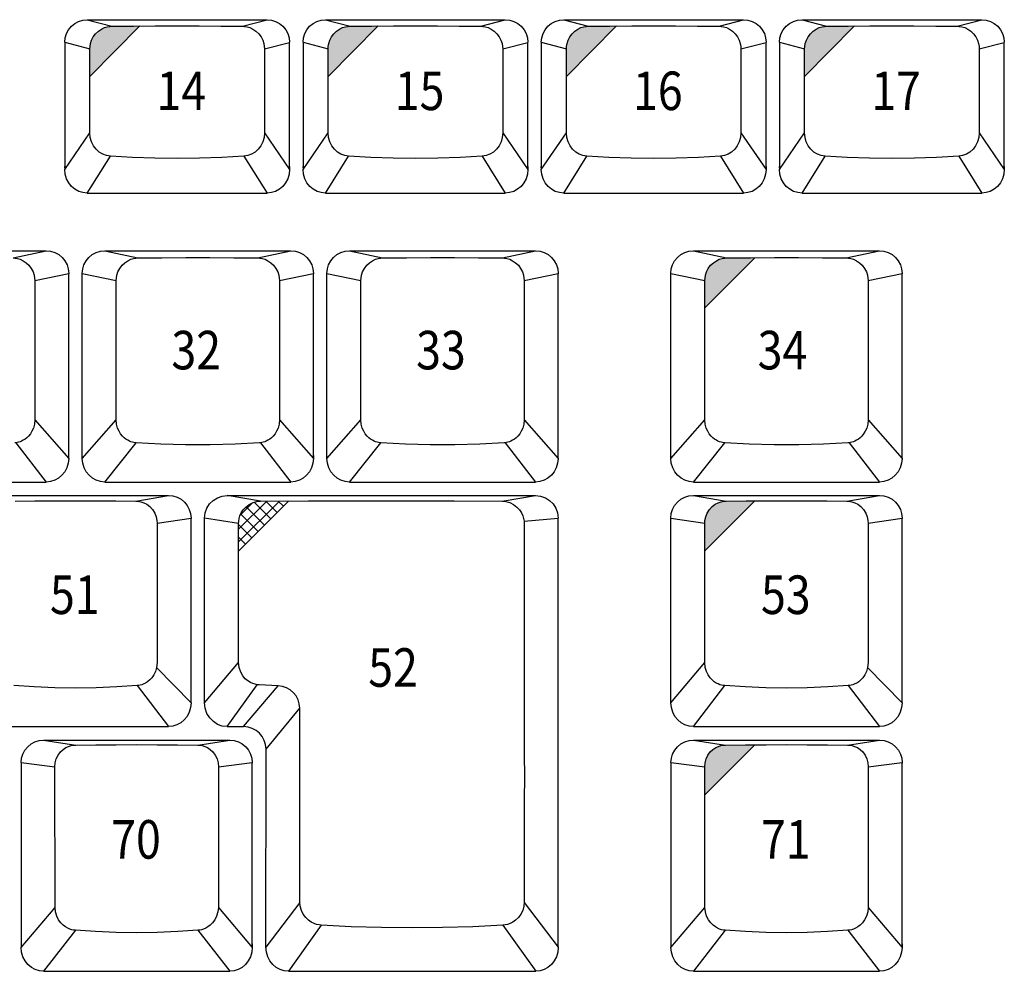
# Model space of a CAD drawing. Extents: x 10 to 1280, y -328 to 323.
# Drawn here: x 1135 to 1204, y 193 to 260 of the extents above; entities that cross this region are included whole.
import ezdxf

# ---------------------------------------------------------------- set-up
doc = ezdxf.new("R2010")
doc.units = 0
doc.header["$LTSCALE"] = 46.255
doc.header["$MEASUREMENT"] = 0
doc.layers.get('0').update_dxf_attribs({"linetype": 'CONTINUOUS'})
doc.layers.add('TEXT', color=6, linetype='CONTINUOUS')
doc.styles.get("Standard").update_dxf_attribs({"font": 'simplex.shx', "width": 0.85})

msp = doc.modelspace()

# ---------------------------------------------------------------- hatches: boundary and pattern name
at = {"layer": 'TEXT'}
for points in [[(1143.332, 259.633), (1142.879, 259.63), (1141.365, 259.617), (1141.223, 259.609), (1141.047, 259.58), (1140.846, 259.52), (1140.634, 259.421), (1140.424, 259.278), (1140.231, 259.093), (1140.069, 258.873), (1139.949, 258.635), (1139.875, 258.401), (1139.84, 258.193), (1139.831, 258.029), (1139.831, 256.104)], [(1160.027, 259.633), (1159.574, 259.63), (1158.06, 259.617), (1157.918, 259.609), (1157.742, 259.58), (1157.541, 259.52), (1157.329, 259.421), (1157.119, 259.278), (1156.926, 259.093), (1156.764, 258.873), (1156.644, 258.635), (1156.57, 258.401), (1156.535, 258.193), (1156.526, 258.029), (1156.526, 256.104)], [(1176.722, 259.633), (1176.269, 259.63), (1174.755, 259.617), (1174.613, 259.609), (1174.437, 259.58), (1174.236, 259.52), (1174.024, 259.421), (1173.814, 259.278), (1173.621, 259.093), (1173.459, 258.873), (1173.339, 258.635), (1173.265, 258.401), (1173.23, 258.193), (1173.221, 258.029), (1173.221, 256.104)], [(1193.417, 259.633), (1192.964, 259.63), (1191.45, 259.617), (1191.308, 259.609), (1191.132, 259.58), (1190.931, 259.52), (1190.719, 259.421), (1190.509, 259.278), (1190.316, 259.093), (1190.154, 258.873), (1190.034, 258.635), (1189.96, 258.401), (1189.925, 258.193), (1189.916, 258.029), (1189.916, 256.104)], [(1183.045, 242.408), (1182.969, 242.172), (1182.933, 241.96), (1182.924, 241.792), (1182.924, 239.893), (1186.424, 243.397), (1186.111, 243.396), (1184.448, 243.381), (1184.307, 243.373), (1184.133, 243.344), (1183.936, 243.284), (1183.727, 243.187), (1183.52, 243.047), (1183.329, 242.865), (1183.166, 242.646)], [(1186.417, 226.356), (1185.806, 226.352), (1184.41, 226.339), (1184.251, 226.329), (1184.065, 226.295), (1183.86, 226.227), (1183.645, 226.116), (1183.433, 225.957), (1183.24, 225.748), (1183.085, 225.498), (1182.982, 225.234), (1182.93, 224.985), (1182.917, 224.78), (1182.917, 222.854)], [(1186.417, 209.262), (1185.782, 209.258), (1184.371, 209.244), (1184.219, 209.235), (1184.053, 209.206), (1183.873, 209.151), (1183.683, 209.063), (1183.489, 208.934), (1183.302, 208.757), (1183.136, 208.529), (1183.012, 208.266), (1182.939, 207.989), (1182.917, 207.725), (1182.918, 205.751)]]:
    msp.add_hatch(color=256, dxfattribs=at).paths.add_polyline_path(points)
h = msp.add_hatch(dxfattribs=at)
h.set_pattern_fill('ANSI37', color=256, scale=5, style=0)
h.set_pattern_definition([(45, (870.66754, 14.6094), (-0.4419417, 0.4419417), []), (135, (870.66754, 14.6094), (-0.4419417, -0.4419417), [])])
h.paths.add_polyline_path([(1150.29, 225.115), (1150.262, 224.939), (1150.253, 224.779), (1150.254, 222.836), (1153.753, 226.344), (1151.787, 226.332), (1151.54, 226.31), (1151.264, 226.237), (1150.991, 226.104), (1150.752, 225.924), (1150.567, 225.719), (1150.434, 225.51), (1150.345, 225.306)])

# ---------------------------------------------------------------- linework, layer by layer
for p, q in [((1139.646, 260.075), (1141.365, 259.617)), ((1139.646, 260.075), (1152.246, 260.075)), ((1150.527, 259.617), (1152.246, 260.075)), ((1156.341, 260.075), (1168.941, 260.075)), ((1156.341, 260.075), (1158.06, 259.617)), ((1167.222, 259.617), (1168.941, 260.075)), ((1173.036, 260.075), (1185.636, 260.075)), ((1173.036, 260.075), (1174.755, 259.617)), ((1183.917, 259.617), (1185.636, 260.075)), ((1189.731, 260.075), (1191.45, 259.617)), ((1189.731, 260.075), (1202.331, 260.075)), ((1200.612, 259.617), (1202.331, 260.075)), ((1138.071, 258.498), (1139.831, 258.029)), ((1138.071, 258.477), (1138.071, 258.466)), ((1138.071, 258.466), (1138.071, 249.572)), ((1152.06, 258.029), (1153.821, 258.477)), ((1153.821, 258.477), (1153.821, 258.466)), ((1153.821, 249.792), (1153.821, 258.466)), ((1154.766, 258.498), (1156.526, 258.029)), ((1154.766, 258.477), (1154.766, 258.466)), ((1154.766, 258.466), (1154.766, 249.572)), ((1168.755, 258.029), (1170.516, 258.477)), ((1170.516, 258.477), (1170.516, 258.466)), ((1170.516, 249.792), (1170.516, 258.466)), ((1171.461, 258.498), (1173.221, 258.029)), ((1171.461, 258.477), (1171.461, 258.466)), ((1171.461, 258.466), (1171.461, 249.572)), ((1185.45, 258.029), (1187.211, 258.477)), ((1187.211, 258.477), (1187.211, 258.466)), ((1187.211, 249.792), (1187.211, 258.466)), ((1188.156, 258.498), (1189.916, 258.029)), ((1188.156, 258.477), (1188.156, 258.466)), ((1188.156, 258.466), (1188.156, 249.572)), ((1202.145, 258.029), (1203.906, 258.477)), ((1203.906, 258.477), (1203.906, 258.466)), ((1203.906, 249.792), (1203.906, 258.466)), ((1139.83, 252.136), (1139.831, 258.029)), ((1152.06, 258.029), (1152.061, 252.136)), ((1156.525, 252.136), (1156.526, 258.029)), ((1168.755, 258.029), (1168.756, 252.136)), ((1173.22, 252.136), (1173.221, 258.029)), ((1185.45, 258.029), (1185.451, 252.136)), ((1189.915, 252.136), (1189.916, 258.029)), ((1202.145, 258.029), (1202.146, 252.136)), ((1138.071, 249.572), (1139.83, 252.136)), ((1152.061, 252.136), (1153.821, 249.572)), ((1154.766, 249.572), (1156.525, 252.136)), ((1168.756, 252.136), (1170.516, 249.572)), ((1171.461, 249.572), (1173.22, 252.136)), ((1185.451, 252.136), (1187.211, 249.572)), ((1188.156, 249.572), (1189.915, 252.136)), ((1202.146, 252.136), (1203.906, 249.572)), ((1139.646, 247.925), (1141.268, 250.503)), ((1150.624, 250.503), (1152.246, 247.925)), ((1156.341, 247.925), (1157.963, 250.503)), ((1167.319, 250.503), (1168.941, 247.925)), ((1173.036, 247.925), (1174.658, 250.503)), ((1184.014, 250.503), (1185.636, 247.925)), ((1189.731, 247.925), (1191.353, 250.503)), ((1200.709, 250.503), (1202.331, 247.925)), ((1153.821, 249.788), (1153.821, 249.572)), ((1170.516, 249.788), (1170.516, 249.572)), ((1187.211, 249.788), (1187.211, 249.572)), ((1203.906, 249.788), (1203.906, 249.572)), ((1139.646, 247.925), (1152.246, 247.925)), ((1156.341, 247.925), (1168.941, 247.925)), ((1173.036, 247.925), (1185.636, 247.925)), ((1189.731, 247.925), (1202.331, 247.925)), ((1123.725, 243.875), (1136.775, 243.875)), ((1134.443, 243.381), (1136.775, 243.875)), ((1140.87, 243.875), (1153.92, 243.875)), ((1140.87, 243.875), (1143.201, 243.381)), ((1151.588, 243.381), (1153.92, 243.875)), ((1158.015, 243.875), (1171.065, 243.875)), ((1158.015, 243.875), (1160.346, 243.381)), ((1168.733, 243.381), (1171.065, 243.875)), ((1182.117, 243.875), (1195.167, 243.875)), ((1182.117, 243.875), (1184.448, 243.381)), ((1192.835, 243.381), (1195.167, 243.875)), ((1135.967, 241.792), (1138.35, 242.298)), ((1138.35, 242.281), (1138.35, 242.267)), ((1138.35, 229.322), (1138.35, 242.267)), ((1139.295, 242.298), (1141.677, 241.792)), ((1139.295, 242.281), (1139.295, 242.26)), ((1139.295, 229.322), (1139.295, 242.26)), ((1153.112, 241.792), (1155.495, 242.298)), ((1155.495, 242.281), (1155.495, 242.267)), ((1155.495, 229.542), (1155.495, 242.267)), ((1156.44, 242.298), (1158.822, 241.792)), ((1156.44, 242.281), (1156.44, 242.26)), ((1156.44, 229.322), (1156.44, 242.26)), ((1170.257, 241.792), (1172.64, 242.298)), ((1172.64, 242.281), (1172.64, 242.267)), ((1172.64, 229.322), (1172.64, 242.267)), ((1180.542, 242.298), (1182.924, 241.792)), ((1180.542, 242.281), (1180.542, 242.26)), ((1180.542, 229.322), (1180.542, 242.26)), ((1194.359, 241.792), (1196.742, 242.298)), ((1196.742, 242.281), (1196.742, 242.267)), ((1196.742, 229.322), (1196.742, 242.267)), ((1135.967, 241.792), (1135.969, 232.029)), ((1141.676, 232.029), (1141.677, 241.792)), ((1153.112, 241.792), (1153.114, 232.029)), ((1158.821, 232.029), (1158.822, 241.792)), ((1170.257, 241.792), (1170.259, 232.029)), ((1182.923, 232.029), (1182.924, 241.792)), ((1194.359, 241.792), (1194.361, 232.029)), ((1135.969, 232.029), (1138.35, 229.322)), ((1139.295, 229.322), (1141.676, 232.029)), ((1153.114, 232.029), (1155.495, 229.322)), ((1156.44, 229.322), (1158.821, 232.029)), ((1170.259, 232.029), (1172.64, 229.322)), ((1180.542, 229.322), (1182.923, 232.029)), ((1194.361, 232.029), (1196.742, 229.322)), ((1134.65, 230.425), (1136.775, 227.675)), ((1140.87, 227.675), (1143.08, 230.417)), ((1151.795, 230.425), (1153.92, 227.675)), ((1158.015, 227.675), (1160.225, 230.417)), ((1168.94, 230.425), (1171.065, 227.675)), ((1182.117, 227.675), (1184.327, 230.417)), ((1193.042, 230.425), (1195.167, 227.675)), ((1155.495, 229.537), (1155.495, 229.322)), ((1123.725, 227.675), (1136.775, 227.675)), ((1140.87, 227.675), (1153.92, 227.675)), ((1158.015, 227.675), (1171.065, 227.675)), ((1182.117, 227.675), (1195.167, 227.675)), ((1132.293, 226.73), (1145.343, 226.73)), ((1143.05, 226.339), (1145.343, 226.73)), ((1149.447, 226.73), (1171.065, 226.73)), ((1151.787, 226.332), (1149.447, 226.73)), ((1168.725, 226.332), (1171.065, 226.73)), ((1182.117, 226.73), (1195.167, 226.73)), ((1182.117, 226.73), (1184.41, 226.339)), ((1192.874, 226.339), (1195.167, 226.73)), ((1144.542, 224.78), (1146.918, 225.153)), ((1146.917, 225.141), (1146.918, 225.124)), ((1146.918, 212.206), (1146.918, 225.124)), ((1150.253, 224.779), (1147.872, 225.153)), ((1147.872, 225.141), (1147.872, 225.115)), ((1147.872, 212.206), (1147.872, 225.115)), ((1170.25, 224.939), (1172.64, 225.153)), ((1172.649, 195.066), (1172.64, 225.153)), ((1180.542, 225.141), (1180.542, 225.115)), ((1180.542, 225.141), (1182.917, 224.78)), ((1180.542, 212.206), (1180.542, 225.115)), ((1194.366, 224.78), (1196.742, 225.153)), ((1196.741, 225.141), (1196.742, 225.124)), ((1196.742, 212.206), (1196.742, 225.124)), ((1144.542, 224.78), (1144.541, 215.017)), ((1150.255, 215.024), (1150.253, 224.779)), ((1170.258, 224.779), (1170.27, 207.799)), ((1182.919, 215.017), (1182.917, 224.78)), ((1194.366, 224.78), (1194.365, 215.017)), ((1144.506, 214.688), (1146.918, 212.206)), ((1147.872, 212.206), (1150.255, 215.024)), ((1180.542, 212.206), (1182.919, 215.017)), ((1194.33, 214.688), (1196.742, 212.206)), ((1143.143, 213.405), (1145.343, 210.53)), ((1149.447, 210.53), (1151.548, 213.468)), ((1150.597, 210.53), (1153.028, 213.396)), ((1182.117, 210.53), (1184.316, 213.405)), ((1192.967, 213.405), (1195.167, 210.53)), ((1152.172, 208.955), (1154.535, 211.824)), ((1132.293, 210.53), (1145.343, 210.53)), ((1149.447, 210.53), (1150.597, 210.53)), ((1182.117, 210.53), (1195.167, 210.53)), ((1136.586, 209.585), (1149.636, 209.585)), ((1136.586, 209.585), (1138.836, 209.244)), ((1147.385, 209.244), (1149.636, 209.585)), ((1182.121, 209.585), (1195.171, 209.585)), ((1182.121, 209.585), (1184.371, 209.244)), ((1192.92, 209.244), (1195.171, 209.585)), ((1152.165, 195.066), (1152.172, 208.955)), ((1135.011, 208.008), (1137.382, 207.725)), ((1135.011, 207.999), (1135.011, 207.98)), ((1135.011, 207.98), (1135.011, 195.061)), ((1137.388, 197.868), (1137.382, 207.725)), ((1148.84, 207.725), (1148.834, 197.868)), ((1148.84, 207.725), (1151.211, 208.008)), ((1151.21, 207.999), (1151.211, 207.98)), ((1151.211, 195.323), (1151.211, 207.98)), ((1180.546, 208.008), (1182.917, 207.725)), ((1180.546, 208), (1180.546, 207.98)), ((1180.546, 207.98), (1180.546, 195.061)), ((1182.923, 197.868), (1182.917, 207.725)), ((1194.375, 207.725), (1194.369, 197.868)), ((1194.375, 207.725), (1196.746, 208.008)), ((1196.745, 208), (1196.746, 207.98)), ((1196.746, 195.323), (1196.746, 207.98)), ((1154.549, 198.205), (1152.165, 195.066)), ((1170.264, 198.205), (1172.649, 195.066)), ((1135.011, 195.061), (1137.388, 197.868)), ((1148.834, 197.868), (1151.211, 195.061)), ((1180.546, 195.061), (1182.923, 197.868)), ((1194.369, 197.868), (1196.746, 195.061)), ((1138.815, 196.257), (1136.586, 193.385)), ((1147.406, 196.257), (1149.636, 193.385)), ((1156.039, 196.613), (1153.74, 193.39)), ((1168.774, 196.613), (1171.074, 193.39)), ((1184.35, 196.257), (1182.121, 193.385)), ((1192.941, 196.257), (1195.171, 193.385)), ((1151.211, 195.313), (1151.211, 195.061)), ((1196.746, 195.313), (1196.746, 195.061)), ((1136.586, 193.385), (1149.636, 193.385)), ((1153.74, 193.39), (1171.074, 193.39)), ((1182.121, 193.385), (1195.171, 193.385))]:
    msp.add_line(p, q)
for points in [[(1138.071, 258.498), (1138.101, 258.806), (1138.191, 259.102), (1138.336, 259.375), (1138.532, 259.614), (1138.771, 259.81), (1139.043, 259.955), (1139.339, 260.045), (1139.646, 260.075)], [(1139.831, 258.029), (1139.84, 258.193), (1139.875, 258.401), (1139.949, 258.635), (1140.069, 258.873), (1140.231, 259.093), (1140.424, 259.278), (1140.634, 259.421), (1140.846, 259.52), (1141.047, 259.58), (1141.223, 259.609), (1141.365, 259.617)], [(1141.365, 259.617), (1142.879, 259.63), (1144.409, 259.638), (1145.946, 259.641), (1147.483, 259.638), (1149.012, 259.63), (1150.527, 259.617)], [(1150.527, 259.617), (1150.669, 259.609), (1150.845, 259.58), (1151.045, 259.52), (1151.257, 259.421), (1151.467, 259.278), (1151.661, 259.093), (1151.823, 258.873), (1151.942, 258.635), (1152.017, 258.401), (1152.052, 258.193), (1152.06, 258.029)], [(1152.246, 260.075), (1152.553, 260.045), (1152.848, 259.955), (1153.12, 259.81), (1153.359, 259.614), (1153.555, 259.375), (1153.701, 259.102), (1153.79, 258.806), (1153.821, 258.498)], [(1154.766, 258.498), (1154.796, 258.806), (1154.886, 259.102), (1155.031, 259.375), (1155.227, 259.614), (1155.466, 259.81), (1155.738, 259.955), (1156.034, 260.045), (1156.341, 260.075)], [(1156.526, 258.029), (1156.535, 258.193), (1156.57, 258.401), (1156.644, 258.635), (1156.764, 258.873), (1156.926, 259.093), (1157.119, 259.278), (1157.329, 259.421), (1157.541, 259.52), (1157.742, 259.58), (1157.918, 259.609), (1158.06, 259.617)], [(1158.06, 259.617), (1159.574, 259.63), (1161.104, 259.638), (1162.641, 259.641), (1164.178, 259.638), (1165.707, 259.63), (1167.222, 259.617)], [(1167.222, 259.617), (1167.364, 259.609), (1167.54, 259.58), (1167.74, 259.52), (1167.952, 259.421), (1168.162, 259.278), (1168.356, 259.093), (1168.518, 258.873), (1168.637, 258.635), (1168.712, 258.401), (1168.747, 258.193), (1168.755, 258.029)], [(1168.941, 260.075), (1169.248, 260.045), (1169.543, 259.955), (1169.815, 259.81), (1170.054, 259.614), (1170.25, 259.375), (1170.396, 259.102), (1170.485, 258.806), (1170.516, 258.498)], [(1171.461, 258.498), (1171.491, 258.806), (1171.581, 259.102), (1171.726, 259.375), (1171.922, 259.614), (1172.161, 259.81), (1172.433, 259.955), (1172.729, 260.045), (1173.036, 260.075)], [(1173.221, 258.029), (1173.23, 258.193), (1173.265, 258.401), (1173.339, 258.635), (1173.459, 258.873), (1173.621, 259.093), (1173.814, 259.278), (1174.024, 259.421), (1174.236, 259.52), (1174.437, 259.58), (1174.613, 259.609), (1174.755, 259.617)], [(1174.755, 259.617), (1176.269, 259.63), (1177.799, 259.638), (1179.336, 259.641), (1180.873, 259.638), (1182.402, 259.63), (1183.917, 259.617)], [(1183.917, 259.617), (1184.059, 259.609), (1184.235, 259.58), (1184.435, 259.52), (1184.647, 259.421), (1184.857, 259.278), (1185.051, 259.093), (1185.213, 258.873), (1185.332, 258.635), (1185.407, 258.401), (1185.442, 258.193), (1185.45, 258.029)], [(1185.636, 260.075), (1185.943, 260.045), (1186.238, 259.955), (1186.51, 259.81), (1186.749, 259.614), (1186.945, 259.375), (1187.091, 259.102), (1187.18, 258.806), (1187.211, 258.498)], [(1188.156, 258.498), (1188.186, 258.806), (1188.276, 259.102), (1188.421, 259.375), (1188.617, 259.614), (1188.856, 259.81), (1189.128, 259.955), (1189.424, 260.045), (1189.731, 260.075)], [(1189.916, 258.029), (1189.925, 258.193), (1189.96, 258.401), (1190.034, 258.635), (1190.154, 258.873), (1190.316, 259.093), (1190.509, 259.278), (1190.719, 259.421), (1190.931, 259.52), (1191.132, 259.58), (1191.308, 259.609), (1191.45, 259.617)], [(1191.45, 259.617), (1192.964, 259.63), (1194.494, 259.638), (1196.031, 259.641), (1197.568, 259.638), (1199.097, 259.63), (1200.612, 259.617)], [(1200.612, 259.617), (1200.754, 259.609), (1200.93, 259.58), (1201.13, 259.52), (1201.342, 259.421), (1201.552, 259.278), (1201.746, 259.093), (1201.908, 258.873), (1202.027, 258.635), (1202.102, 258.401), (1202.137, 258.193), (1202.145, 258.029)], [(1202.331, 260.075), (1202.638, 260.045), (1202.933, 259.955), (1203.205, 259.81), (1203.444, 259.614), (1203.64, 259.375), (1203.786, 259.102), (1203.875, 258.806), (1203.906, 258.498)], [(1141.268, 250.503), (1140.993, 250.548), (1140.728, 250.646), (1140.483, 250.797), (1140.265, 250.997), (1140.083, 251.24), (1139.947, 251.518), (1139.861, 251.821), (1139.83, 252.136)], [(1152.061, 252.136), (1152.031, 251.821), (1151.945, 251.518), (1151.808, 251.24), (1151.627, 250.997), (1151.409, 250.797), (1151.163, 250.646), (1150.899, 250.548), (1150.624, 250.503)], [(1157.963, 250.503), (1157.688, 250.548), (1157.423, 250.646), (1157.178, 250.797), (1156.96, 250.997), (1156.778, 251.24), (1156.642, 251.518), (1156.556, 251.821), (1156.525, 252.136)], [(1168.756, 252.136), (1168.726, 251.821), (1168.64, 251.518), (1168.503, 251.24), (1168.322, 250.997), (1168.104, 250.797), (1167.858, 250.646), (1167.594, 250.548), (1167.319, 250.503)], [(1174.658, 250.503), (1174.383, 250.548), (1174.118, 250.646), (1173.873, 250.797), (1173.655, 250.997), (1173.473, 251.24), (1173.337, 251.518), (1173.251, 251.821), (1173.22, 252.136)], [(1185.451, 252.136), (1185.421, 251.821), (1185.335, 251.518), (1185.198, 251.24), (1185.017, 250.997), (1184.799, 250.797), (1184.553, 250.646), (1184.289, 250.548), (1184.014, 250.503)], [(1191.353, 250.503), (1191.078, 250.548), (1190.813, 250.646), (1190.568, 250.797), (1190.35, 250.997), (1190.168, 251.24), (1190.032, 251.518), (1189.946, 251.821), (1189.915, 252.136)], [(1202.146, 252.136), (1202.116, 251.821), (1202.03, 251.518), (1201.893, 251.24), (1201.712, 250.997), (1201.494, 250.797), (1201.248, 250.646), (1200.984, 250.548), (1200.709, 250.503)], [(1150.624, 250.503), (1149.078, 250.423), (1147.516, 250.374), (1145.946, 250.358), (1144.376, 250.374), (1142.814, 250.423), (1141.268, 250.503)], [(1167.319, 250.503), (1165.773, 250.423), (1164.211, 250.374), (1162.641, 250.358), (1161.071, 250.374), (1159.509, 250.423), (1157.963, 250.503)], [(1184.014, 250.503), (1182.468, 250.423), (1180.906, 250.374), (1179.336, 250.358), (1177.766, 250.374), (1176.204, 250.423), (1174.658, 250.503)], [(1200.709, 250.503), (1199.163, 250.423), (1197.601, 250.374), (1196.031, 250.358), (1194.461, 250.374), (1192.899, 250.423), (1191.353, 250.503)], [(1138.074, 249.694), (1138.072, 249.725), (1138.071, 249.758), (1138.071, 249.792)], [(1153.818, 249.694), (1153.819, 249.725), (1153.82, 249.758), (1153.821, 249.792)], [(1154.769, 249.694), (1154.767, 249.725), (1154.766, 249.758), (1154.766, 249.792)], [(1170.513, 249.694), (1170.514, 249.725), (1170.515, 249.758), (1170.516, 249.792)], [(1171.464, 249.694), (1171.462, 249.725), (1171.461, 249.758), (1171.461, 249.792)], [(1187.208, 249.694), (1187.209, 249.725), (1187.21, 249.758), (1187.211, 249.792)], [(1188.159, 249.694), (1188.157, 249.725), (1188.156, 249.758), (1188.156, 249.792)], [(1203.903, 249.694), (1203.904, 249.725), (1203.905, 249.758), (1203.906, 249.792)], [(1139.646, 247.925), (1139.346, 247.955), (1139.055, 248.045), (1138.785, 248.193), (1138.546, 248.394), (1138.346, 248.642), (1138.196, 248.929), (1138.102, 249.243), (1138.071, 249.572)], [(1153.821, 249.572), (1153.789, 249.243), (1153.696, 248.929), (1153.545, 248.642), (1153.346, 248.394), (1153.106, 248.193), (1152.836, 248.045), (1152.546, 247.955), (1152.246, 247.925)], [(1156.341, 247.925), (1156.041, 247.955), (1155.75, 248.045), (1155.48, 248.193), (1155.241, 248.394), (1155.041, 248.642), (1154.891, 248.929), (1154.797, 249.243), (1154.766, 249.572)], [(1170.516, 249.572), (1170.484, 249.243), (1170.391, 248.929), (1170.24, 248.642), (1170.041, 248.394), (1169.801, 248.193), (1169.531, 248.045), (1169.241, 247.955), (1168.941, 247.925)], [(1173.036, 247.925), (1172.736, 247.955), (1172.445, 248.045), (1172.175, 248.193), (1171.936, 248.394), (1171.736, 248.642), (1171.586, 248.929), (1171.492, 249.243), (1171.461, 249.572)], [(1187.211, 249.572), (1187.179, 249.243), (1187.086, 248.929), (1186.935, 248.642), (1186.736, 248.394), (1186.496, 248.193), (1186.226, 248.045), (1185.936, 247.955), (1185.636, 247.925)], [(1189.731, 247.925), (1189.431, 247.955), (1189.14, 248.045), (1188.87, 248.193), (1188.631, 248.394), (1188.431, 248.642), (1188.281, 248.929), (1188.187, 249.243), (1188.156, 249.572)], [(1203.906, 249.572), (1203.874, 249.243), (1203.781, 248.929), (1203.63, 248.642), (1203.431, 248.394), (1203.191, 248.193), (1202.921, 248.045), (1202.631, 247.955), (1202.331, 247.925)], [(1136.775, 243.875), (1137.082, 243.845), (1137.377, 243.755), (1137.649, 243.61), (1137.888, 243.414), (1138.084, 243.175), (1138.23, 242.902), (1138.319, 242.606), (1138.35, 242.298)], [(1139.295, 242.298), (1139.325, 242.606), (1139.415, 242.902), (1139.56, 243.175), (1139.756, 243.414), (1139.995, 243.61), (1140.267, 243.755), (1140.563, 243.845), (1140.87, 243.875)], [(1153.92, 243.875), (1154.227, 243.845), (1154.522, 243.755), (1154.794, 243.61), (1155.033, 243.414), (1155.229, 243.175), (1155.375, 242.902), (1155.464, 242.606), (1155.495, 242.298)], [(1156.44, 242.298), (1156.47, 242.606), (1156.56, 242.902), (1156.705, 243.175), (1156.901, 243.414), (1157.14, 243.61), (1157.412, 243.755), (1157.708, 243.845), (1158.015, 243.875)], [(1171.065, 243.875), (1171.372, 243.845), (1171.667, 243.755), (1171.939, 243.61), (1172.178, 243.414), (1172.374, 243.175), (1172.52, 242.902), (1172.609, 242.606), (1172.64, 242.298)], [(1180.542, 242.298), (1180.572, 242.606), (1180.662, 242.902), (1180.807, 243.175), (1181.003, 243.414), (1181.242, 243.61), (1181.514, 243.755), (1181.81, 243.845), (1182.117, 243.875)], [(1195.167, 243.875), (1195.474, 243.845), (1195.769, 243.755), (1196.041, 243.61), (1196.28, 243.414), (1196.476, 243.175), (1196.622, 242.902), (1196.711, 242.606), (1196.742, 242.298)], [(1134.443, 243.381), (1134.585, 243.373), (1134.759, 243.344), (1134.956, 243.284), (1135.164, 243.187), (1135.371, 243.047), (1135.563, 242.865), (1135.725, 242.646), (1135.846, 242.408), (1135.922, 242.172), (1135.958, 241.96), (1135.967, 241.792)], [(1141.677, 241.792), (1141.686, 241.96), (1141.722, 242.172), (1141.798, 242.408), (1141.919, 242.646), (1142.082, 242.865), (1142.273, 243.047), (1142.48, 243.187), (1142.689, 243.284), (1142.886, 243.344), (1143.06, 243.373), (1143.201, 243.381)], [(1143.201, 243.381), (1144.864, 243.396), (1146.549, 243.403), (1148.24, 243.403), (1149.925, 243.396), (1151.588, 243.381)], [(1151.588, 243.381), (1151.73, 243.373), (1151.904, 243.344), (1152.101, 243.284), (1152.309, 243.187), (1152.516, 243.047), (1152.708, 242.865), (1152.87, 242.646), (1152.991, 242.408), (1153.067, 242.172), (1153.103, 241.96), (1153.112, 241.792)], [(1158.822, 241.792), (1158.831, 241.96), (1158.867, 242.172), (1158.943, 242.408), (1159.064, 242.646), (1159.227, 242.865), (1159.418, 243.047), (1159.625, 243.187), (1159.834, 243.284), (1160.031, 243.344), (1160.205, 243.373), (1160.346, 243.381)], [(1160.346, 243.381), (1162.009, 243.396), (1163.694, 243.403), (1165.385, 243.403), (1167.07, 243.396), (1168.733, 243.381)], [(1168.733, 243.381), (1168.875, 243.373), (1169.049, 243.344), (1169.246, 243.284), (1169.454, 243.187), (1169.661, 243.047), (1169.853, 242.865), (1170.015, 242.646), (1170.136, 242.408), (1170.212, 242.172), (1170.248, 241.96), (1170.257, 241.792)], [(1182.924, 241.792), (1182.933, 241.96), (1182.969, 242.172), (1183.045, 242.408), (1183.166, 242.646), (1183.329, 242.865), (1183.52, 243.047), (1183.727, 243.187), (1183.936, 243.284), (1184.133, 243.344), (1184.307, 243.373), (1184.448, 243.381)], [(1184.448, 243.381), (1186.111, 243.396), (1187.796, 243.403), (1189.487, 243.403), (1191.172, 243.396), (1192.835, 243.381)], [(1192.835, 243.381), (1192.977, 243.373), (1193.151, 243.344), (1193.348, 243.284), (1193.556, 243.187), (1193.763, 243.047), (1193.955, 242.865), (1194.117, 242.646), (1194.238, 242.408), (1194.314, 242.172), (1194.35, 241.96), (1194.359, 241.792)], [(1135.969, 232.029), (1135.94, 231.724), (1135.869, 231.459), (1135.772, 231.235), (1135.658, 231.049), (1135.536, 230.896), (1135.41, 230.773), (1135.285, 230.674), (1135.164, 230.598), (1135.048, 230.539), (1134.939, 230.495), (1134.837, 230.463), (1134.741, 230.44), (1134.65, 230.425), (1134.564, 230.417)], [(1143.08, 230.417), (1142.994, 230.425), (1142.903, 230.44), (1142.808, 230.463), (1142.705, 230.495), (1142.596, 230.539), (1142.481, 230.598), (1142.359, 230.674), (1142.234, 230.773), (1142.108, 230.896), (1141.986, 231.049), (1141.873, 231.235), (1141.775, 231.459), (1141.705, 231.724), (1141.676, 232.029)], [(1153.114, 232.029), (1153.085, 231.724), (1153.014, 231.459), (1152.917, 231.235), (1152.803, 231.049), (1152.681, 230.896), (1152.555, 230.773), (1152.43, 230.674), (1152.309, 230.598), (1152.193, 230.539), (1152.084, 230.495), (1151.982, 230.463), (1151.886, 230.44), (1151.795, 230.425), (1151.709, 230.417)], [(1160.225, 230.417), (1160.139, 230.425), (1160.048, 230.44), (1159.953, 230.463), (1159.85, 230.495), (1159.741, 230.539), (1159.626, 230.598), (1159.504, 230.674), (1159.379, 230.773), (1159.253, 230.896), (1159.131, 231.049), (1159.018, 231.235), (1158.92, 231.459), (1158.85, 231.724), (1158.821, 232.029)], [(1170.259, 232.029), (1170.23, 231.724), (1170.159, 231.459), (1170.062, 231.235), (1169.948, 231.049), (1169.826, 230.896), (1169.7, 230.773), (1169.575, 230.674), (1169.454, 230.598), (1169.338, 230.539), (1169.229, 230.495), (1169.127, 230.463), (1169.031, 230.44), (1168.94, 230.425), (1168.854, 230.417)], [(1184.327, 230.417), (1184.241, 230.425), (1184.15, 230.44), (1184.055, 230.463), (1183.952, 230.495), (1183.843, 230.539), (1183.728, 230.598), (1183.606, 230.674), (1183.481, 230.773), (1183.355, 230.896), (1183.233, 231.049), (1183.12, 231.235), (1183.022, 231.459), (1182.952, 231.724), (1182.923, 232.029)], [(1194.361, 232.029), (1194.332, 231.724), (1194.261, 231.459), (1194.164, 231.235), (1194.05, 231.049), (1193.928, 230.896), (1193.802, 230.773), (1193.677, 230.674), (1193.556, 230.598), (1193.44, 230.539), (1193.331, 230.495), (1193.229, 230.463), (1193.133, 230.44), (1193.042, 230.425), (1192.956, 230.417)], [(1151.709, 230.417), (1149.999, 230.324), (1148.265, 230.277), (1146.524, 230.277), (1144.791, 230.324), (1143.08, 230.417)], [(1168.854, 230.417), (1167.144, 230.324), (1165.41, 230.277), (1163.669, 230.277), (1161.936, 230.324), (1160.225, 230.417)], [(1192.956, 230.417), (1191.246, 230.324), (1189.512, 230.277), (1187.771, 230.277), (1186.038, 230.324), (1184.327, 230.417)], [(1138.35, 229.322), (1138.318, 228.993), (1138.225, 228.679), (1138.074, 228.392), (1137.875, 228.144), (1137.635, 227.943), (1137.365, 227.795), (1137.075, 227.705), (1136.775, 227.675)], [(1140.87, 227.675), (1140.57, 227.705), (1140.279, 227.795), (1140.009, 227.943), (1139.77, 228.144), (1139.57, 228.392), (1139.42, 228.679), (1139.326, 228.993), (1139.295, 229.322)], [(1155.495, 229.322), (1155.463, 228.993), (1155.37, 228.679), (1155.219, 228.392), (1155.02, 228.144), (1154.78, 227.943), (1154.51, 227.795), (1154.22, 227.705), (1153.92, 227.675)], [(1155.49, 229.419), (1155.493, 229.458), (1155.494, 229.5), (1155.495, 229.542)], [(1156.444, 229.419), (1156.442, 229.458), (1156.44, 229.5), (1156.44, 229.542)], [(1158.015, 227.675), (1157.715, 227.705), (1157.424, 227.795), (1157.154, 227.943), (1156.915, 228.144), (1156.715, 228.392), (1156.565, 228.679), (1156.471, 228.993), (1156.44, 229.322)], [(1172.64, 229.322), (1172.608, 228.993), (1172.515, 228.679), (1172.364, 228.392), (1172.165, 228.144), (1171.925, 227.943), (1171.655, 227.795), (1171.365, 227.705), (1171.065, 227.675)], [(1180.546, 229.419), (1180.544, 229.458), (1180.542, 229.5), (1180.542, 229.542)], [(1182.117, 227.675), (1181.817, 227.705), (1181.526, 227.795), (1181.256, 227.943), (1181.017, 228.144), (1180.817, 228.392), (1180.667, 228.679), (1180.573, 228.993), (1180.542, 229.322)], [(1196.742, 229.322), (1196.71, 228.993), (1196.617, 228.679), (1196.466, 228.392), (1196.267, 228.144), (1196.027, 227.943), (1195.757, 227.795), (1195.467, 227.705), (1195.167, 227.675)], [(1134.586, 226.339), (1135.982, 226.352), (1137.396, 226.36), (1138.818, 226.363), (1140.239, 226.36), (1141.653, 226.352), (1143.05, 226.339)], [(1143.05, 226.339), (1143.208, 226.329), (1143.394, 226.295), (1143.6, 226.227), (1143.815, 226.116), (1144.026, 225.957), (1144.219, 225.748), (1144.374, 225.498), (1144.477, 225.234), (1144.529, 224.985), (1144.542, 224.78)], [(1145.343, 226.73), (1145.65, 226.7), (1145.945, 226.61), (1146.217, 226.465), (1146.456, 226.269), (1146.652, 226.03), (1146.798, 225.757), (1146.887, 225.461), (1146.918, 225.153)], [(1147.872, 225.153), (1147.911, 225.504), (1148.028, 225.838), (1148.215, 226.136), (1148.466, 226.387), (1148.763, 226.574), (1149.097, 226.691), (1149.447, 226.73)], [(1150.253, 224.779), (1150.262, 224.939), (1150.29, 225.115), (1150.345, 225.306), (1150.434, 225.51), (1150.567, 225.719), (1150.752, 225.924), (1150.991, 226.104), (1151.264, 226.237), (1151.54, 226.31), (1151.787, 226.332)], [(1151.787, 226.332), (1155.157, 226.352), (1158.553, 226.362), (1161.958, 226.362), (1165.355, 226.352), (1168.725, 226.332)], [(1168.725, 226.332), (1168.971, 226.31), (1169.248, 226.237), (1169.521, 226.104), (1169.759, 225.924), (1169.944, 225.719), (1170.077, 225.51), (1170.167, 225.306), (1170.221, 225.115), (1170.25, 224.939), (1170.258, 224.779)], [(1171.065, 226.73), (1171.415, 226.691), (1171.748, 226.574), (1172.046, 226.387), (1172.296, 226.136), (1172.483, 225.838), (1172.6, 225.504), (1172.64, 225.153)], [(1180.542, 225.153), (1180.572, 225.461), (1180.662, 225.757), (1180.807, 226.03), (1181.003, 226.269), (1181.242, 226.465), (1181.514, 226.61), (1181.81, 226.7), (1182.117, 226.73)], [(1182.917, 224.78), (1182.93, 224.985), (1182.982, 225.234), (1183.085, 225.498), (1183.24, 225.748), (1183.433, 225.957), (1183.645, 226.116), (1183.86, 226.227), (1184.065, 226.295), (1184.251, 226.329), (1184.41, 226.339)], [(1184.41, 226.339), (1185.806, 226.352), (1187.22, 226.36), (1188.642, 226.363), (1190.063, 226.36), (1191.477, 226.352), (1192.874, 226.339)], [(1192.874, 226.339), (1193.032, 226.329), (1193.218, 226.295), (1193.424, 226.227), (1193.639, 226.116), (1193.85, 225.957), (1194.043, 225.748), (1194.198, 225.498), (1194.301, 225.234), (1194.353, 224.985), (1194.366, 224.78)], [(1195.167, 226.73), (1195.474, 226.7), (1195.769, 226.61), (1196.041, 226.465), (1196.28, 226.269), (1196.476, 226.03), (1196.622, 225.757), (1196.711, 225.461), (1196.742, 225.153)], [(1144.541, 215.017), (1144.506, 214.688), (1144.422, 214.4), (1144.305, 214.158), (1144.169, 213.96), (1144.024, 213.803), (1143.879, 213.682), (1143.737, 213.59), (1143.603, 213.522), (1143.478, 213.473), (1143.36, 213.44), (1143.249, 213.418), (1143.143, 213.405)], [(1151.689, 213.454), (1151.548, 213.468), (1151.401, 213.499), (1151.244, 213.549), (1151.076, 213.626), (1150.9, 213.736), (1150.72, 213.891), (1150.547, 214.098), (1150.398, 214.36), (1150.295, 214.674), (1150.255, 215.024)], [(1184.316, 213.405), (1184.21, 213.418), (1184.099, 213.44), (1183.982, 213.473), (1183.856, 213.522), (1183.722, 213.59), (1183.581, 213.682), (1183.435, 213.803), (1183.29, 213.96), (1183.154, 214.158), (1183.037, 214.4), (1182.953, 214.688), (1182.919, 215.017)], [(1194.365, 215.017), (1194.33, 214.688), (1194.246, 214.4), (1194.129, 214.158), (1193.993, 213.96), (1193.848, 213.803), (1193.703, 213.682), (1193.561, 213.59), (1193.427, 213.522), (1193.302, 213.473), (1193.184, 213.44), (1193.073, 213.418), (1192.967, 213.405)], [(1143.143, 213.405), (1141.716, 213.311), (1140.271, 213.254), (1138.818, 213.235), (1137.364, 213.254), (1135.919, 213.311), (1134.492, 213.405)], [(1192.967, 213.405), (1191.54, 213.311), (1190.095, 213.254), (1188.642, 213.235), (1187.188, 213.254), (1185.743, 213.311), (1184.316, 213.405)], [(1146.918, 212.206), (1146.885, 211.868), (1146.79, 211.546), (1146.638, 211.253), (1146.437, 211.001), (1146.197, 210.798), (1145.928, 210.65), (1145.64, 210.56), (1145.343, 210.53)], [(1149.447, 210.53), (1149.109, 210.569), (1148.78, 210.688), (1148.483, 210.881), (1148.229, 211.143), (1148.036, 211.46), (1147.914, 211.82), (1147.872, 212.206)], [(1182.117, 210.53), (1181.82, 210.56), (1181.531, 210.65), (1181.262, 210.798), (1181.022, 211.001), (1180.821, 211.253), (1180.669, 211.546), (1180.574, 211.868), (1180.542, 212.206)], [(1196.742, 212.206), (1196.709, 211.868), (1196.614, 211.546), (1196.462, 211.253), (1196.261, 211.001), (1196.021, 210.798), (1195.752, 210.65), (1195.464, 210.56), (1195.167, 210.53)], [(1135.011, 208.008), (1135.041, 208.316), (1135.131, 208.612), (1135.276, 208.885), (1135.472, 209.124), (1135.711, 209.32), (1135.983, 209.465), (1136.279, 209.555), (1136.586, 209.585)], [(1137.382, 207.725), (1137.404, 207.989), (1137.477, 208.266), (1137.601, 208.529), (1137.767, 208.757), (1137.954, 208.934), (1138.148, 209.063), (1138.338, 209.151), (1138.518, 209.206), (1138.684, 209.235), (1138.836, 209.244)], [(1138.836, 209.244), (1140.247, 209.258), (1141.675, 209.266), (1143.111, 209.269), (1144.547, 209.266), (1145.975, 209.258), (1147.385, 209.244)], [(1147.385, 209.244), (1147.537, 209.235), (1147.703, 209.206), (1147.883, 209.151), (1148.073, 209.063), (1148.267, 208.934), (1148.455, 208.757), (1148.62, 208.529), (1148.745, 208.266), (1148.817, 207.989), (1148.84, 207.725)], [(1149.636, 209.585), (1149.943, 209.555), (1150.238, 209.465), (1150.51, 209.32), (1150.749, 209.124), (1150.945, 208.885), (1151.091, 208.612), (1151.18, 208.316), (1151.211, 208.008)], [(1180.546, 208.008), (1180.576, 208.316), (1180.666, 208.612), (1180.811, 208.885), (1181.007, 209.124), (1181.246, 209.32), (1181.518, 209.465), (1181.814, 209.555), (1182.121, 209.585)], [(1182.917, 207.725), (1182.939, 207.989), (1183.012, 208.266), (1183.136, 208.529), (1183.302, 208.757), (1183.489, 208.934), (1183.683, 209.063), (1183.873, 209.151), (1184.053, 209.206), (1184.219, 209.235), (1184.371, 209.244)], [(1184.371, 209.244), (1185.782, 209.258), (1187.21, 209.266), (1188.646, 209.269), (1190.082, 209.266), (1191.51, 209.258), (1192.92, 209.244)], [(1192.92, 209.244), (1193.072, 209.235), (1193.238, 209.206), (1193.418, 209.151), (1193.608, 209.063), (1193.802, 208.934), (1193.99, 208.757), (1194.155, 208.529), (1194.28, 208.266), (1194.352, 207.989), (1194.375, 207.725)], [(1195.171, 209.585), (1195.478, 209.555), (1195.773, 209.465), (1196.045, 209.32), (1196.284, 209.124), (1196.48, 208.885), (1196.626, 208.612), (1196.715, 208.316), (1196.746, 208.008)], [(1170.274, 207.781), (1170.271, 204.625), (1170.264, 198.205)], [(1156.039, 196.613), (1155.885, 196.631), (1155.718, 196.668), (1155.537, 196.731), (1155.346, 196.826), (1155.15, 196.963), (1154.956, 197.147), (1154.782, 197.384), (1154.65, 197.657), (1154.573, 197.94), (1154.549, 198.205)], [(1170.264, 198.205), (1170.24, 197.94), (1170.163, 197.657), (1170.031, 197.384), (1169.857, 197.147), (1169.664, 196.963), (1169.467, 196.826), (1169.276, 196.731), (1169.096, 196.668), (1168.929, 196.631), (1168.774, 196.613)], [(1138.815, 196.257), (1138.69, 196.272), (1138.56, 196.3), (1138.423, 196.343), (1138.277, 196.406), (1138.122, 196.495), (1137.96, 196.617), (1137.797, 196.78), (1137.642, 196.99), (1137.511, 197.247), (1137.422, 197.544), (1137.388, 197.868)], [(1148.834, 197.868), (1148.8, 197.544), (1148.71, 197.247), (1148.58, 196.99), (1148.425, 196.78), (1148.261, 196.617), (1148.099, 196.495), (1147.944, 196.406), (1147.798, 196.343), (1147.661, 196.3), (1147.531, 196.272), (1147.406, 196.257)], [(1184.35, 196.257), (1184.225, 196.272), (1184.095, 196.3), (1183.958, 196.343), (1183.812, 196.407), (1183.657, 196.495), (1183.495, 196.617), (1183.332, 196.78), (1183.177, 196.99), (1183.046, 197.247), (1182.957, 197.544), (1182.923, 197.868)], [(1194.369, 197.868), (1194.335, 197.544), (1194.245, 197.247), (1194.115, 196.99), (1193.96, 196.78), (1193.796, 196.617), (1193.634, 196.495), (1193.479, 196.407), (1193.333, 196.343), (1193.196, 196.3), (1193.066, 196.272), (1192.941, 196.257)], [(1147.406, 196.257), (1145.989, 196.166), (1144.554, 196.111), (1143.111, 196.093), (1141.668, 196.111), (1140.233, 196.166), (1138.815, 196.257)], [(1168.774, 196.613), (1166.671, 196.509), (1164.544, 196.446), (1162.407, 196.424), (1160.269, 196.446), (1158.143, 196.509), (1156.039, 196.613)], [(1192.941, 196.257), (1191.524, 196.166), (1190.089, 196.111), (1188.646, 196.093), (1187.203, 196.111), (1185.768, 196.166), (1184.35, 196.257)], [(1151.202, 195.157), (1151.207, 195.209), (1151.21, 195.265), (1151.211, 195.323)], [(1196.737, 195.157), (1196.742, 195.209), (1196.745, 195.265), (1196.746, 195.323)], [(1136.586, 193.385), (1136.289, 193.415), (1136, 193.505), (1135.731, 193.653), (1135.491, 193.856), (1135.29, 194.108), (1135.138, 194.401), (1135.043, 194.723), (1135.011, 195.061)], [(1151.211, 195.061), (1151.178, 194.723), (1151.083, 194.401), (1150.931, 194.108), (1150.73, 193.856), (1150.49, 193.653), (1150.221, 193.505), (1149.933, 193.415), (1149.636, 193.385)], [(1153.74, 193.39), (1153.443, 193.42), (1153.154, 193.51), (1152.885, 193.658), (1152.645, 193.861), (1152.444, 194.113), (1152.292, 194.406), (1152.197, 194.728), (1152.165, 195.066)], [(1172.649, 195.066), (1172.616, 194.728), (1172.521, 194.406), (1172.369, 194.113), (1172.169, 193.861), (1171.928, 193.658), (1171.659, 193.51), (1171.371, 193.42), (1171.074, 193.39)], [(1182.121, 193.385), (1181.824, 193.415), (1181.535, 193.506), (1181.266, 193.653), (1181.026, 193.856), (1180.825, 194.108), (1180.673, 194.401), (1180.578, 194.723), (1180.546, 195.061)], [(1196.746, 195.061), (1196.713, 194.723), (1196.618, 194.401), (1196.466, 194.108), (1196.265, 193.856), (1196.025, 193.653), (1195.756, 193.506), (1195.468, 193.415), (1195.171, 193.385)]]:
    msp.add_lwpolyline(points)
msp.add_lwpolyline([(1154.549, 198.205), (1154.546, 201.433), (1154.535, 211.824, 0.401399), (1153.028, 213.396), (1151.689, 213.454)], format="xyb")
msp.add_arc((1150.597, 208.955), 1.575, 0.00014, 90)
for p, q in [((1139.831, 256.104), (1143.332, 259.633)), ((1156.526, 256.104), (1160.027, 259.633)), ((1173.221, 256.104), (1176.722, 259.633)), ((1189.916, 256.104), (1193.417, 259.633)), ((1182.924, 239.893), (1186.424, 243.397)), ((1150.254, 222.836), (1153.753, 226.344)), ((1182.917, 222.854), (1186.417, 226.356)), ((1182.918, 205.751), (1186.417, 209.262))]:
    msp.add_line(p, q, dxfattribs=at)

# ---------------------------------------------------------------- texts
at = {"layer": 'TEXT', "width": 0.85}
for s, p in [('14', (1144.501, 253.742)), ('15', (1161.196, 253.742)), ('16', (1177.891, 253.742)), ('17', (1194.586, 253.742)), ('32', (1145.543, 235.57)), ('33', (1162.692, 235.57)), ('34', (1186.623, 235.57)), ('51', (1137.033, 218.425)), ('53', (1186.857, 218.425)), ('52', (1159.334, 213.327)), ('70', (1141.326, 201.28)), ('71', (1186.861, 201.28))]:
    msp.add_text(s, height=2.7, dxfattribs=at).set_placement(p)

doc.saveas('drawing.dxf')
